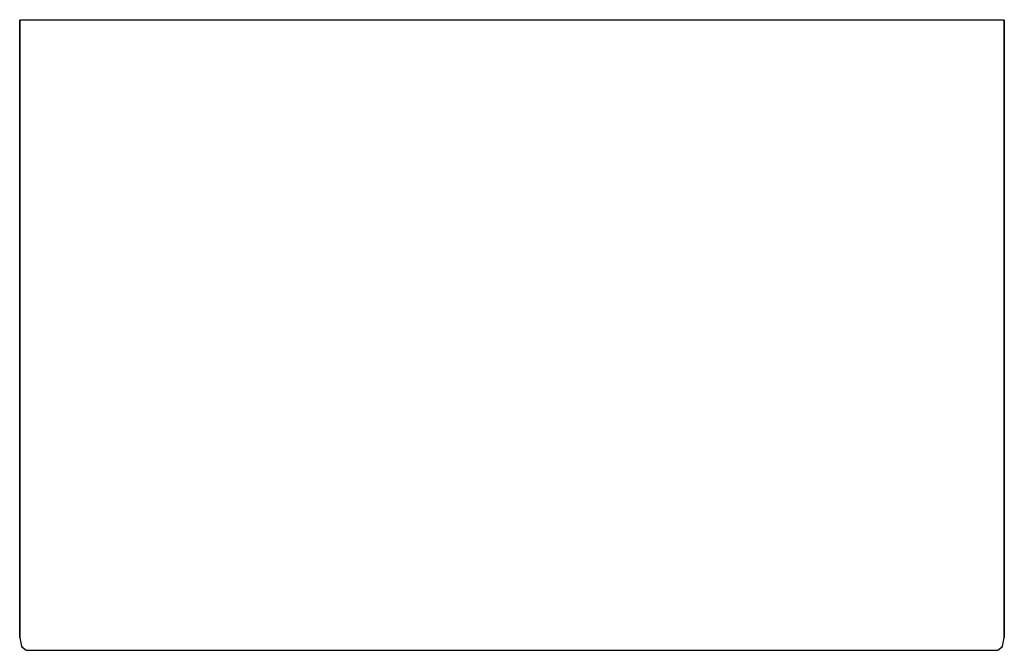
# Model space of a CAD drawing. Extents: x 0 to 64, y 0 to 41.
import ezdxf

# ---------------------------------------------------------------- set-up
doc = ezdxf.new("R2010")
doc.units = 0
doc.header["$MEASUREMENT"] = 0

msp = doc.modelspace()

# ---------------------------------------------------------------- linework, layer by layer
for p, q in [((0, 41), (0, 0.8333)), ((0, 0.8333), (0, 41)), ((0.042476, 41), (0.181081, 41)), ((0.042476, 41), (0.181081, 41)), ((0.181081, 41), (0.469841, 41)), ((0.181081, 41), (0.469841, 41)), ((0.469841, 41), (0.817195, 41)), ((0.817195, 41), (1.19515, 41)), ((1.19515, 41), (1.50403, 41)), ((1.50403, 41), (1.7629, 41)), ((1.7629, 41), (2.04654, 41)), ((2.04654, 41), (2.44779, 41)), ((2.44779, 41), (2.85595, 41)), ((2.85595, 41), (3.36097, 41)), ((3.36097, 41), (3.94323, 41)), ((3.94323, 41), (4.60222, 41)), ((4.60222, 41), (5.36278, 41)), ((5.36278, 41), (6.07495, 41)), ((6.07495, 41), (7.07059, 41)), ((7.07059, 41), (8.22527, 41)), ((8.22527, 41), (9.62768, 41)), ((9.62768, 41), (12.2206, 41)), ((12.2206, 41), (15.3901, 41)), ((15.3901, 41), (19.9839, 41)), ((19.9839, 41), (25.2248, 41)), ((25.2248, 41), (29.271, 41)), ((29.271, 41), (32, 41)), ((32, 41), (34.729, 41)), ((34.729, 41), (38.7752, 41)), ((38.7752, 41), (44.0161, 41)), ((44.0161, 41), (48.6099, 41)), ((48.6099, 41), (51.7794, 41)), ((51.7794, 41), (54.3723, 41)), ((54.3723, 41), (55.7747, 41)), ((55.7747, 41), (56.9294, 41)), ((56.9294, 41), (57.9251, 41)), ((57.9251, 41), (58.6372, 41)), ((58.6372, 41), (59.3978, 41)), ((59.3978, 41), (60.0568, 41)), ((60.0568, 41), (60.639, 41)), ((60.639, 41), (61.144, 41)), ((61.144, 41), (61.5522, 41)), ((61.5522, 41), (61.9535, 41)), ((61.9535, 41), (62.2371, 41)), ((62.2371, 41), (62.496, 41)), ((62.496, 41), (62.8049, 41)), ((62.8049, 41), (63.1828, 41)), ((63.1828, 41), (63.5302, 41)), ((63.5302, 41), (63.8189, 41)), ((63.8189, 41), (63.9575, 41)), ((64, 0.8333), (64, 41)), ((64, 41), (64, 0.8333)), ((0, 0.8333), (0.123871, 0.25)), ((63.8761, 0.25), (64, 0.8333)), ((0.123871, 0.25), (0.412903, 0)), ((0.123871, 0.25), (0.181081, 0.25)), ((0.44674, 0), (0.585345, 0)), ((0.585345, 0), (0.851003, 0)), ((0.851003, 0), (1.18521, 0)), ((0.851003, 0), (1.18521, 0)), ((1.18521, 0), (1.54209, 0)), ((1.54209, 0), (1.88464, 0)), ((1.88464, 0), (2.12196, 0)), ((2.12196, 0), (2.38961, 0)), ((2.38961, 0), (2.75762, 0)), ((2.75762, 0), (3.15909, 0)), ((3.15909, 0), (3.64419, 0)), ((3.64419, 0), (4.2529, 0)), ((4.2529, 0), (4.9076, 0)), ((4.9076, 0), (5.67665, 0)), ((5.67665, 0), (6.36211, 0)), ((6.36211, 0), (7.3485, 0)), ((7.3485, 0), (8.46864, 0)), ((8.46864, 0), (9.87114, 0)), ((9.87114, 0), (12.4008, 0)), ((12.4008, 0), (15.5573, 0)), ((15.5573, 0), (20.1686, 0)), ((20.1686, 0), (25.3056, 0)), ((25.3056, 0), (29.3172, 0)), ((29.3172, 0), (32, 0)), ((32, 0), (34.6828, 0)), ((34.6828, 0), (38.6944, 0)), ((38.6944, 0), (43.8314, 0)), ((43.8314, 0), (48.4427, 0)), ((48.4427, 0), (51.5992, 0)), ((51.5992, 0), (54.1289, 0)), ((54.1289, 0), (55.5314, 0)), ((55.5314, 0), (56.6515, 0)), ((56.6515, 0), (57.6379, 0)), ((57.6379, 0), (58.3233, 0)), ((58.3233, 0), (59.0924, 0)), ((59.0924, 0), (59.7471, 0)), ((59.7471, 0), (60.3558, 0)), ((60.3558, 0), (60.8409, 0)), ((60.8409, 0), (61.2424, 0)), ((61.2424, 0), (61.6104, 0)), ((61.6104, 0), (61.878, 0)), ((61.878, 0), (62.1154, 0)), ((62.1154, 0), (62.4579, 0)), ((62.4579, 0), (62.8148, 0)), ((62.8148, 0), (63.149, 0)), ((62.8148, 0), (63.149, 0)), ((63.149, 0), (63.4147, 0)), ((63.4147, 0), (63.5533, 0)), ((63.5871, 0), (63.8761, 0.25)), ((63.8189, 0.25), (63.8761, 0.25)), ((1.18521, 0), (1.54209, 0)), ((1.54209, 0), (1.88464, 0)), ((1.88464, 0), (2.12196, 0)), ((2.12196, 0), (2.38961, 0)), ((2.38961, 0), (2.75762, 0)), ((2.75762, 0), (3.15909, 0)), ((3.15909, 0), (3.64419, 0)), ((3.64419, 0), (4.2529, 0)), ((4.2529, 0), (4.9076, 0)), ((4.9076, 0), (5.67665, 0)), ((5.67665, 0), (6.36211, 0)), ((6.36211, 0), (7.3485, 0)), ((7.3485, 0), (8.46864, 0)), ((8.46864, 0), (9.87114, 0)), ((9.87114, 0), (12.4008, 0)), ((12.4008, 0), (15.5573, 0)), ((15.5573, 0), (20.1686, 0)), ((20.1686, 0), (25.3056, 0)), ((25.3056, 0), (29.3172, 0)), ((29.3172, 0), (32, 0)), ((32, 0), (34.6828, 0)), ((34.6828, 0), (38.6944, 0)), ((38.6944, 0), (43.8314, 0)), ((43.8314, 0), (48.4427, 0)), ((48.4427, 0), (51.5992, 0)), ((51.5992, 0), (54.1289, 0)), ((54.1289, 0), (55.5314, 0)), ((55.5314, 0), (56.6515, 0)), ((56.6515, 0), (57.6379, 0)), ((57.6379, 0), (58.3233, 0)), ((58.3233, 0), (59.0924, 0)), ((59.0924, 0), (59.7471, 0)), ((59.7471, 0), (60.3558, 0)), ((60.3558, 0), (60.8409, 0)), ((60.8409, 0), (61.2424, 0)), ((61.2424, 0), (61.6104, 0)), ((61.6104, 0), (61.878, 0)), ((61.878, 0), (62.1154, 0)), ((62.1154, 0), (62.4579, 0)), ((62.4579, 0), (62.8148, 0))]:
    msp.add_line(p, q)

doc.saveas('drawing.dxf')
